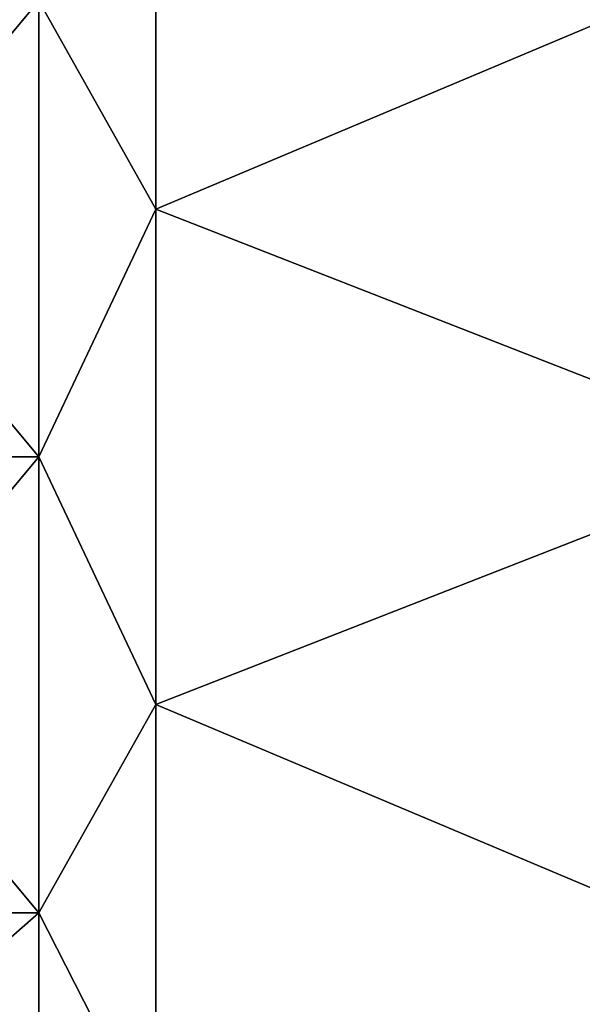
# Model space of a CAD drawing. Units: millimetres. Extents: x -49 to 94, y -10 to 146.
# Drawn here: x 80 to 87, y 73 to 85 of the extents above; entities that cross this region are included whole.
import ezdxf

# ---------------------------------------------------------------- set-up
doc = ezdxf.new("R2010")
doc.units = ezdxf.units.MM
doc.header["$LTSCALE"] = 65.185185
for name, color, linetype in [('100', 7, 'CONTINUOUS'), ('94', 7, 'CONTINUOUS'), ('95', 7, 'CONTINUOUS'), ('96', 7, 'CONTINUOUS'), ('98', 7, 'CONTINUOUS'), ('99', 7, 'CONTINUOUS')]:
    doc.layers.add(name, color=color, linetype=linetype)

msp = doc.modelspace()

# ---------------------------------------------------------------- linework, layer by layer
at = {"layer": '100', "linetype": 'Continuous'}
for points in [[(76, 79.749, -11.3), (76, 85.399, -9.786), (80.7, 79.749, -11.3), (76, 79.749, -11.3)], [(76, 85.399, -9.786), (80.7, 85.399, -9.786), (80.7, 79.749, -11.3), (76, 85.399, -9.786)], [(76, 74.099, -9.786), (76, 79.749, -11.3), (80.7, 74.099, -9.786), (76, 74.099, -9.786)], [(76, 79.749, -11.3), (80.7, 79.749, -11.3), (80.7, 74.099, -9.786), (76, 79.749, -11.3)], [(76, 69.962, -5.65), (76, 74.099, -9.786), (80.7, 69.962, -5.65), (76, 69.962, -5.65)], [(76, 74.099, -9.786), (80.7, 74.099, -9.786), (80.7, 69.962, -5.65), (76, 74.099, -9.786)]]:
    msp.add_3dface(points, dxfattribs=at)
at = {"layer": '94', "linetype": 'Continuous'}
for points in [[(82.15, 88.24, 9.511), (82.15, 82.816, 12.376), (90, 86.123, 11.042), (82.15, 88.24, 9.511)], [(90, 86.123, 11.042), (82.15, 82.816, 12.376), (90, 79.749, 12.75), (90, 86.123, 11.042)], [(82.15, 82.816, 12.376), (82.15, 76.681, 12.376), (90, 79.749, 12.75), (82.15, 82.816, 12.376)], [(90, 79.749, 12.75), (82.15, 76.681, 12.376), (90, 73.374, 11.042), (90, 79.749, 12.75)], [(82.15, 76.681, 12.376), (82.15, 71.257, 9.511), (90, 73.374, 11.042), (82.15, 76.681, 12.376)], [(90, 73.374, 11.042), (82.15, 71.257, 9.511), (90, 68.707, 6.375), (90, 73.374, 11.042)]]:
    msp.add_3dface(points, dxfattribs=at)
at = {"layer": '95', "linetype": 'Continuous'}
for points in [[(82.15, 82.816, 12.376), (82.15, 88.24, 9.511), (80.7, 85.399, 9.786), (82.15, 82.816, 12.376)], [(80.7, 79.749, 11.3), (82.15, 82.816, 12.376), (80.7, 85.399, 9.786), (80.7, 79.749, 11.3)], [(82.15, 76.681, 12.376), (82.15, 82.816, 12.376), (80.7, 79.749, 11.3), (82.15, 76.681, 12.376)], [(80.7, 74.099, 9.786), (82.15, 76.681, 12.376), (80.7, 79.749, 11.3), (80.7, 74.099, 9.786)], [(82.15, 71.257, 9.511), (82.15, 76.681, 12.376), (80.7, 74.099, 9.786), (82.15, 71.257, 9.511)], [(80.7, 69.962, 5.65), (82.15, 71.257, 9.511), (80.7, 74.099, 9.786), (80.7, 69.962, 5.65)]]:
    msp.add_3dface(points, dxfattribs=at)
at = {"layer": '96', "linetype": 'Continuous'}
for points in [[(76, 85.399, 9.786), (76, 79.749, 11.3), (80.7, 85.399, 9.786), (76, 85.399, 9.786)], [(76, 79.749, 11.3), (80.7, 79.749, 11.3), (80.7, 85.399, 9.786), (76, 79.749, 11.3)], [(76, 79.749, 11.3), (76, 74.099, 9.786), (80.7, 79.749, 11.3), (76, 79.749, 11.3)], [(76, 74.099, 9.786), (80.7, 74.099, 9.786), (80.7, 79.749, 11.3), (76, 74.099, 9.786)], [(76, 74.099, 9.786), (76, 69.962, 5.65), (80.7, 74.099, 9.786), (76, 74.099, 9.786)], [(76, 69.962, 5.65), (80.7, 69.962, 5.65), (80.7, 74.099, 9.786), (76, 69.962, 5.65)]]:
    msp.add_3dface(points, dxfattribs=at)
at = {"layer": '98', "linetype": 'Continuous'}
for points in [[(82.15, 88.24, -9.511), (90, 86.123, -11.042), (82.15, 82.816, -12.376), (82.15, 88.24, -9.511)], [(90, 86.123, -11.042), (90, 79.749, -12.75), (82.15, 82.816, -12.376), (90, 86.123, -11.042)], [(82.15, 82.816, -12.376), (90, 79.749, -12.75), (82.15, 76.681, -12.376), (82.15, 82.816, -12.376)], [(90, 79.749, -12.75), (90, 73.374, -11.042), (82.15, 76.681, -12.376), (90, 79.749, -12.75)], [(82.15, 76.681, -12.376), (90, 73.374, -11.042), (82.15, 71.257, -9.511), (82.15, 76.681, -12.376)], [(90, 73.374, -11.042), (90, 68.707, -6.375), (82.15, 71.257, -9.511), (90, 73.374, -11.042)]]:
    msp.add_3dface(points, dxfattribs=at)
at = {"layer": '99', "linetype": 'Continuous'}
for points in [[(82.15, 88.24, -9.511), (82.15, 82.816, -12.376), (80.7, 85.399, -9.786), (82.15, 88.24, -9.511)], [(80.7, 85.399, -9.786), (82.15, 82.816, -12.376), (80.7, 79.749, -11.3), (80.7, 85.399, -9.786)], [(82.15, 82.816, -12.376), (82.15, 76.681, -12.376), (80.7, 79.749, -11.3), (82.15, 82.816, -12.376)], [(80.7, 79.749, -11.3), (82.15, 76.681, -12.376), (80.7, 74.099, -9.786), (80.7, 79.749, -11.3)], [(82.15, 76.681, -12.376), (82.15, 71.257, -9.511), (80.7, 74.099, -9.786), (82.15, 76.681, -12.376)], [(80.7, 74.099, -9.786), (82.15, 71.257, -9.511), (80.7, 69.962, -5.65), (80.7, 74.099, -9.786)]]:
    msp.add_3dface(points, dxfattribs=at)

doc.saveas('drawing.dxf')
